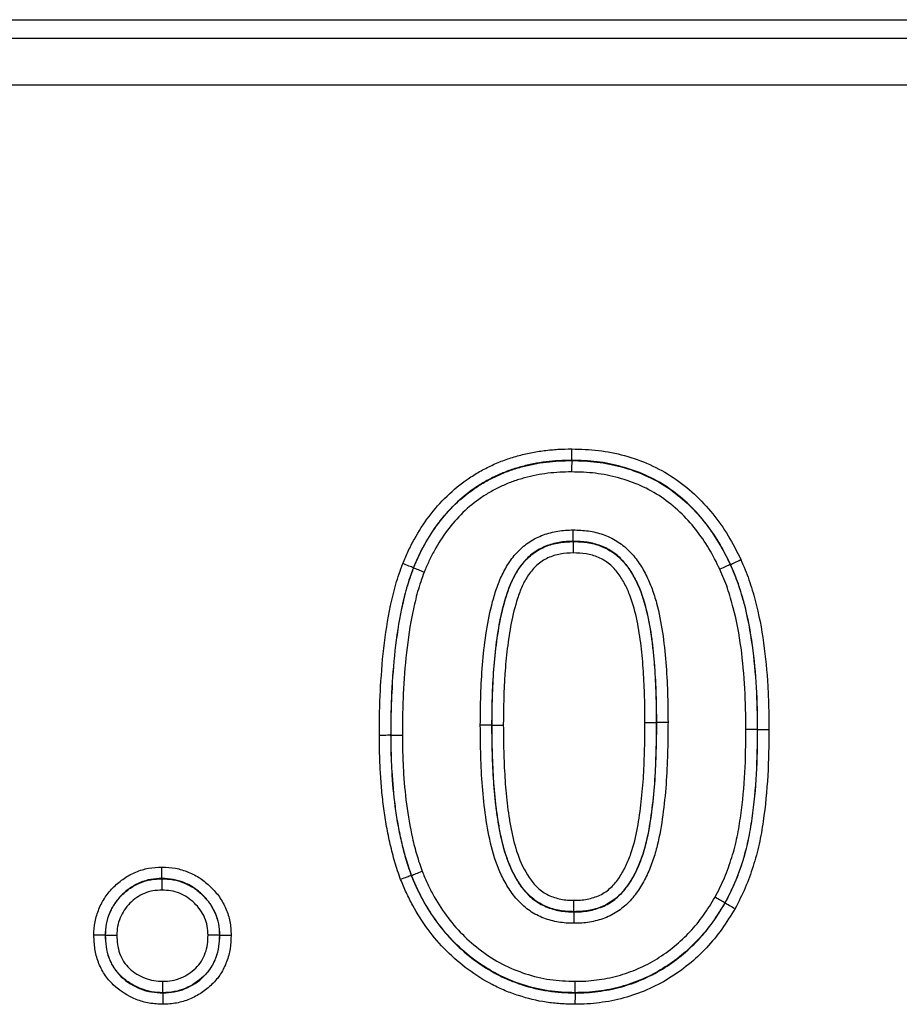
# Model space of a CAD drawing. Units: millimetres. Extents: x 106 to 2032, y 330 to 1436.
# Drawn here: x 1102 to 1135, y 1299 to 1336 of the extents above; entities that cross this region are included whole.
import ezdxf

# ---------------------------------------------------------------- set-up
doc = ezdxf.new("R2010")
doc.units = ezdxf.units.MM
doc.header["$LTSCALE"] = 5
doc.layers.get('0').update_dxf_attribs({"color": 250})
doc.layers.add('3012098', color=7, linetype='Continuous')

# ---------------------------------------------------------------- blocks, each defined once
blk = doc.blocks.new('1253330_001_Front_view')
for p, q in [((30, -32.126), (968, -32.126)), ((30, -32.825), (968, -32.825)), ((30.021, -34.575), (967.979, -34.575)), ((660.907, -48.72), (660.907, -48.729)), ((660.966, -51.78), (660.966, -51.771)), ((666.887, -52.642), (666.878, -52.646)), ((654.946, -52.768), (654.954, -52.771)), ((657.905, -58.7), (657.896, -58.7)), ((663.667, -58.594), (664.095, -58.594)), ((664.095, -58.594), (664.104, -58.594)), ((667.905, -58.855), (667.896, -58.855)), ((654.095, -59.078), (654.104, -59.078)), ((645.48, -64.47), (645.48, -64.479)), ((654.867, -64.356), (654.876, -64.353)), ((666.686, -65.392), (666.678, -65.388)), ((660.992, -65.72), (660.992, -65.729)), ((643.345, -66.606), (643.354, -66.606)), ((647.655, -66.605), (647.646, -66.605)), ((645.519, -68.78), (645.519, -68.771)), ((661.034, -68.78), (661.034, -68.771))]:
    blk.add_line(p, q)
blk.add_arc((664.537, -177.945), 119.353, 90.00191, 90.20766)
for points, knots in [([(654.547, -52.611), (654.614, -52.453), (654.681, -52.296), (654.825, -51.987), (654.902, -51.835), (655.148, -51.39), (655.331, -51.106), (655.739, -50.564), (655.966, -50.304), (656.462, -49.826), (656.726, -49.611), (657.148, -49.322), (657.292, -49.23), (657.591, -49.062), (657.745, -48.984), (658.058, -48.838), (658.216, -48.771), (658.538, -48.653), (658.701, -48.603), (659.03, -48.511), (659.196, -48.47), (659.532, -48.402), (659.703, -48.375), (660.046, -48.332), (660.218, -48.316), (660.562, -48.297), (660.735, -48.294), (660.908, -48.292)], [0, 0, 0, 0, 0.0625, 0.0625, 0.125, 0.125, 0.25, 0.25, 0.375, 0.375, 0.5, 0.5, 0.5625, 0.5625, 0.625, 0.625, 0.6875, 0.6875, 0.75, 0.75, 0.8125, 0.8125, 0.875, 0.875, 0.9375, 0.9375, 1, 1, 1, 1]), ([(660.907, -48.72), (660.907, -48.676), (660.907, -48.612), (660.908, -48.464), (660.908, -48.377), (660.908, -48.292)], [0, 0, 0, 0, 0.5, 0.5, 1, 1, 1, 1]), ([(660.908, -48.292), (661.246, -48.299), (661.583, -48.31), (662.246, -48.391), (662.572, -48.456), (663.217, -48.632), (663.536, -48.743), (664.156, -49.021), (664.452, -49.182), (665.012, -49.554), (665.277, -49.766), (665.778, -50.225), (666.005, -50.474), (666.427, -50.998), (666.622, -51.273), (666.974, -51.854), (667.126, -52.158), (667.276, -52.462)], [0, 0, 0, 0, 0.125, 0.125, 0.25, 0.25, 0.375, 0.375, 0.5, 0.5, 0.625, 0.625, 0.75, 0.75, 0.875, 0.875, 1, 1, 1, 1]), ([(660.907, -48.72), (660.745, -48.723), (660.584, -48.726), (660.262, -48.743), (660.101, -48.758), (659.781, -48.797), (659.621, -48.822), (659.306, -48.884), (659.151, -48.923), (658.843, -49.008), (658.69, -49.055), (658.389, -49.163), (658.241, -49.226), (657.949, -49.362), (657.804, -49.434), (657.524, -49.591), (657.389, -49.676), (656.995, -49.946), (656.747, -50.147), (656.283, -50.594), (656.07, -50.836), (655.686, -51.346), (655.514, -51.614), (655.282, -52.035), (655.208, -52.179), (655.072, -52.471), (655.009, -52.619), (654.946, -52.768)], [0, 0, 0, 0, 0.0625, 0.0625, 0.125, 0.125, 0.1875, 0.1875, 0.25, 0.25, 0.3125, 0.3125, 0.375, 0.375, 0.4375, 0.4375, 0.5, 0.5, 0.625, 0.625, 0.75, 0.75, 0.875, 0.875, 0.9375, 0.9375, 1, 1, 1, 1]), ([(654.954, -52.771), (655.017, -52.623), (655.08, -52.475), (655.216, -52.184), (655.289, -52.04), (655.522, -51.619), (655.695, -51.35), (656.078, -50.84), (656.291, -50.598), (656.754, -50.153), (657.002, -49.952), (657.397, -49.682), (657.533, -49.596), (657.814, -49.439), (657.959, -49.367), (658.251, -49.232), (658.399, -49.169), (658.703, -49.06), (658.856, -49.014), (659.164, -48.929), (659.319, -48.891), (659.631, -48.829), (659.788, -48.806), (660.105, -48.767), (660.264, -48.752), (660.584, -48.735), (660.746, -48.732), (660.907, -48.729)], [0, 0, 0, 0, 0.0625, 0.0625, 0.125, 0.125, 0.25, 0.25, 0.375, 0.375, 0.5, 0.5, 0.5625, 0.5625, 0.625, 0.625, 0.6875, 0.6875, 0.75, 0.75, 0.8125, 0.8125, 0.875, 0.875, 0.9375, 0.9375, 1, 1, 1, 1]), ([(660.907, -48.729), (660.907, -48.774), (660.906, -48.837), (660.906, -48.986), (660.906, -49.073), (660.905, -49.158)], [0, 0, 0, 0, 0.5, 0.5, 1, 1, 1, 1]), ([(666.887, -52.642), (666.746, -52.357), (666.604, -52.072), (666.275, -51.527), (666.093, -51.268), (665.699, -50.776), (665.487, -50.542), (665.02, -50.11), (664.772, -49.911), (664.249, -49.56), (663.972, -49.408), (663.391, -49.147), (663.091, -49.043), (662.483, -48.876), (662.175, -48.814), (661.546, -48.737), (661.226, -48.728), (660.907, -48.72)], [0, 0, 0, 0, 0.125, 0.125, 0.25, 0.25, 0.375, 0.375, 0.5, 0.5, 0.625, 0.625, 0.75, 0.75, 0.875, 0.875, 1, 1, 1, 1]), ([(660.907, -48.729), (661.224, -48.737), (661.542, -48.746), (662.173, -48.823), (662.485, -48.886), (663.092, -49.053), (663.39, -49.156), (663.968, -49.417), (664.249, -49.57), (664.773, -49.922), (665.019, -50.121), (665.486, -50.554), (665.697, -50.788), (666.089, -51.278), (666.27, -51.535), (666.595, -52.076), (666.738, -52.361), (666.878, -52.646)], [0, 0, 0, 0, 0.125, 0.125, 0.25, 0.25, 0.375, 0.375, 0.5, 0.5, 0.625, 0.625, 0.75, 0.75, 0.875, 0.875, 1, 1, 1, 1]), ([(660.905, -49.158), (660.755, -49.16), (660.605, -49.163), (660.306, -49.179), (660.157, -49.192), (659.862, -49.228), (659.715, -49.25), (659.423, -49.307), (659.279, -49.342), (658.991, -49.421), (658.848, -49.464), (658.565, -49.564), (658.426, -49.623), (658.153, -49.749), (658.018, -49.816), (657.756, -49.963), (657.629, -50.042), (657.26, -50.294), (657.029, -50.482), (656.598, -50.898), (656.4, -51.125), (656.043, -51.601), (655.882, -51.852), (655.666, -52.246), (655.597, -52.38), (655.471, -52.652), (655.412, -52.79), (655.353, -52.928)], [0, 0, 0, 0, 0.0625, 0.0625, 0.125, 0.125, 0.1875, 0.1875, 0.25, 0.25, 0.3125, 0.3125, 0.375, 0.375, 0.4375, 0.4375, 0.5, 0.5, 0.625, 0.625, 0.75, 0.75, 0.875, 0.875, 0.9375, 0.9375, 1, 1, 1, 1]), ([(666.489, -52.826), (666.358, -52.56), (666.226, -52.296), (665.926, -51.792), (665.759, -51.552), (665.394, -51.094), (665.199, -50.874), (664.762, -50.466), (664.532, -50.278), (664.042, -49.946), (663.778, -49.802), (663.236, -49.557), (662.957, -49.46), (662.387, -49.303), (662.094, -49.245), (661.502, -49.173), (661.204, -49.165), (660.905, -49.158)], [0, 0, 0, 0, 0.125, 0.125, 0.25, 0.25, 0.375, 0.375, 0.5, 0.5, 0.625, 0.625, 0.75, 0.75, 0.875, 0.875, 1, 1, 1, 1]), ([(657.467, -58.698), (657.47, -58.318), (657.474, -57.938), (657.498, -57.179), (657.518, -56.8), (657.581, -56.042), (657.623, -55.664), (657.732, -54.915), (657.801, -54.543), (657.942, -53.992), (657.994, -53.809), (658.113, -53.447), (658.18, -53.268), (658.339, -52.922), (658.43, -52.755), (658.639, -52.435), (658.756, -52.285), (659.019, -52.014), (659.166, -51.895), (659.487, -51.684), (659.66, -51.597), (660.019, -51.466), (660.202, -51.418), (660.578, -51.356), (660.771, -51.348), (660.963, -51.342)], [0, 0, 0, 0, 0.125, 0.125, 0.25, 0.25, 0.375, 0.375, 0.5, 0.5, 0.5625, 0.5625, 0.625, 0.625, 0.6875, 0.6875, 0.75, 0.75, 0.8125, 0.8125, 0.875, 0.875, 0.9375, 0.9375, 1, 1, 1, 1]), ([(660.966, -51.771), (660.965, -51.726), (660.965, -51.663), (660.964, -51.514), (660.964, -51.427), (660.963, -51.342)], [0, 0, 0, 0, 0.5, 0.5, 1, 1, 1, 1]), ([(660.963, -51.342), (661.154, -51.346), (661.347, -51.353), (661.723, -51.409), (661.907, -51.455), (662.265, -51.58), (662.44, -51.661), (662.765, -51.862), (662.915, -51.979), (663.184, -52.244), (663.305, -52.392), (663.522, -52.704), (663.618, -52.867), (663.79, -53.205), (663.866, -53.381), (663.996, -53.736), (664.052, -53.916), (664.199, -54.461), (664.268, -54.83), (664.381, -55.576), (664.421, -55.953), (664.483, -56.706), (664.5, -57.083), (664.528, -57.837), (664.532, -58.215), (664.533, -58.593)], [0, 0, 0, 0, 0.0625, 0.0625, 0.125, 0.125, 0.1875, 0.1875, 0.25, 0.25, 0.3125, 0.3125, 0.375, 0.375, 0.4375, 0.4375, 0.5, 0.5, 0.625, 0.625, 0.75, 0.75, 0.875, 0.875, 1, 1, 1, 1]), ([(660.966, -51.771), (660.788, -51.777), (660.608, -51.784), (660.261, -51.845), (660.091, -51.891), (659.761, -52.023), (659.605, -52.113), (659.319, -52.322), (659.192, -52.442), (658.968, -52.711), (658.868, -52.86), (658.695, -53.167), (658.621, -53.327), (658.493, -53.656), (658.438, -53.825), (658.339, -54.163), (658.295, -54.333), (658.179, -54.846), (658.122, -55.192), (658.029, -55.888), (657.992, -56.239), (657.94, -56.941), (657.923, -57.292), (657.902, -57.996), (657.899, -58.348), (657.896, -58.7)], [0, 0, 0, 0, 0.0625, 0.0625, 0.125, 0.125, 0.1875, 0.1875, 0.25, 0.25, 0.3125, 0.3125, 0.375, 0.375, 0.4375, 0.4375, 0.5, 0.5, 0.625, 0.625, 0.75, 0.75, 0.875, 0.875, 1, 1, 1, 1]), ([(657.905, -58.7), (657.908, -58.349), (657.911, -57.998), (657.932, -57.298), (657.949, -56.948), (658, -56.252), (658.036, -55.905), (658.127, -55.215), (658.184, -54.872), (658.298, -54.361), (658.341, -54.192), (658.438, -53.855), (658.492, -53.687), (658.682, -53.189), (658.849, -52.873), (659.187, -52.46), (659.315, -52.338), (659.6, -52.126), (659.756, -52.035), (660.087, -51.902), (660.258, -51.855), (660.608, -51.793), (660.787, -51.786), (660.966, -51.78)], [0, 0, 0, 0, 0.125, 0.125, 0.25, 0.25, 0.375, 0.375, 0.5, 0.5, 0.5625, 0.5625, 0.625, 0.625, 0.75, 0.75, 0.8125, 0.8125, 0.875, 0.875, 0.9375, 0.9375, 1, 1, 1, 1]), ([(664.104, -58.594), (664.104, -58.244), (664.1, -57.894), (664.076, -57.196), (664.06, -56.847), (664.022, -56.324), (664.006, -56.15), (663.971, -55.802), (663.952, -55.628), (663.881, -55.108), (663.822, -54.765), (663.662, -54.088), (663.56, -53.753), (663.346, -53.269), (663.265, -53.114), (663.082, -52.814), (662.979, -52.67), (662.747, -52.406), (662.618, -52.289), (662.327, -52.088), (662.169, -52.005), (661.838, -51.881), (661.669, -51.836), (661.321, -51.781), (661.143, -51.775), (660.966, -51.771)], [0, 0, 0, 0, 0.125, 0.125, 0.25, 0.25, 0.3125, 0.3125, 0.375, 0.375, 0.5, 0.5, 0.625, 0.625, 0.6875, 0.6875, 0.75, 0.75, 0.8125, 0.8125, 0.875, 0.875, 0.9375, 0.9375, 1, 1, 1, 1]), ([(660.966, -51.78), (660.966, -51.824), (660.966, -51.888), (660.967, -52.037), (660.967, -52.123), (660.968, -52.209)], [0, 0, 0, 0, 0.5, 0.5, 1, 1, 1, 1]), ([(660.966, -51.78), (661.142, -51.784), (661.32, -51.79), (661.666, -51.845), (661.834, -51.89), (662.164, -52.013), (662.322, -52.095), (662.612, -52.295), (662.743, -52.415), (662.973, -52.676), (663.075, -52.819), (663.258, -53.119), (663.338, -53.274), (663.55, -53.752), (663.653, -54.089), (663.813, -54.768), (663.872, -55.112), (663.943, -55.631), (663.962, -55.805), (663.998, -56.153), (664.014, -56.327), (664.051, -56.849), (664.067, -57.197), (664.091, -57.895), (664.095, -58.244), (664.095, -58.594)], [0, 0, 0, 0, 0.0625, 0.0625, 0.125, 0.125, 0.1875, 0.1875, 0.25, 0.25, 0.3125, 0.3125, 0.375, 0.375, 0.5, 0.5, 0.625, 0.625, 0.6875, 0.6875, 0.75, 0.75, 0.875, 0.875, 1, 1, 1, 1]), ([(660.968, -52.209), (660.803, -52.214), (660.638, -52.22), (660.397, -52.267), (660.318, -52.287), (660.161, -52.335), (660.084, -52.363), (659.86, -52.467), (659.722, -52.56), (659.477, -52.774), (659.372, -52.903), (659.189, -53.173), (659.111, -53.316), (658.975, -53.613), (658.919, -53.768), (658.769, -54.231), (658.691, -54.544), (658.567, -55.173), (658.521, -55.49), (658.444, -56.127), (658.414, -56.446), (658.349, -57.409), (658.339, -58.055), (658.333, -58.701)], [0, 0, 0, 0, 0.0625, 0.0625, 0.09375, 0.09375, 0.125, 0.125, 0.1875, 0.1875, 0.25, 0.25, 0.3125, 0.3125, 0.375, 0.375, 0.5, 0.5, 0.625, 0.625, 0.75, 0.75, 1, 1, 1, 1]), ([(663.667, -58.594), (663.666, -58.273), (663.664, -57.952), (663.642, -57.311), (663.628, -56.99), (663.588, -56.35), (663.558, -56.03), (663.481, -55.392), (663.432, -55.074), (663.303, -54.446), (663.221, -54.134), (663.052, -53.682), (662.988, -53.535), (662.839, -53.25), (662.755, -53.111), (662.564, -52.853), (662.458, -52.732), (662.206, -52.527), (662.066, -52.442), (661.766, -52.316), (661.611, -52.272), (661.294, -52.217), (661.13, -52.212), (660.968, -52.209)], [0, 0, 0, 0, 0.125, 0.125, 0.25, 0.25, 0.375, 0.375, 0.5, 0.5, 0.625, 0.625, 0.6875, 0.6875, 0.75, 0.75, 0.8125, 0.8125, 0.875, 0.875, 0.9375, 0.9375, 1, 1, 1, 1]), ([(653.667, -59.079), (653.668, -58.805), (653.67, -58.532), (653.68, -57.985), (653.69, -57.712), (653.731, -56.893), (653.771, -56.347), (653.894, -55.261), (653.977, -54.721), (654.148, -53.919), (654.211, -53.652), (654.362, -53.126), (654.454, -52.869), (654.547, -52.611)], [0, 0, 0, 0, 0.125, 0.125, 0.25, 0.25, 0.5, 0.5, 0.75, 0.75, 0.875, 0.875, 1, 1, 1, 1]), ([(654.946, -52.768), (654.904, -52.751), (654.845, -52.728), (654.707, -52.674), (654.626, -52.642), (654.547, -52.611)], [0, 0, 0, 0, 0.5, 0.5, 1, 1, 1, 1]), ([(666.878, -52.646), (666.838, -52.665), (666.78, -52.691), (666.645, -52.754), (666.567, -52.79), (666.489, -52.826)], [0, 0, 0, 0, 0.5, 0.5, 1, 1, 1, 1]), ([(666.878, -52.646), (666.983, -52.889), (667.087, -53.132), (667.258, -53.631), (667.332, -53.885), (667.535, -54.652), (667.63, -55.172), (667.774, -56.217), (667.822, -56.744), (667.883, -57.799), (667.891, -58.327), (667.896, -58.855)], [0, 0, 0, 0, 0.125, 0.125, 0.25, 0.25, 0.5, 0.5, 0.75, 0.75, 1, 1, 1, 1]), ([(666.887, -52.642), (666.927, -52.623), (666.985, -52.597), (667.12, -52.535), (667.198, -52.498), (667.276, -52.462)], [0, 0, 0, 0, 0.5, 0.5, 1, 1, 1, 1]), ([(667.905, -58.855), (667.9, -58.327), (667.892, -57.798), (667.831, -56.744), (667.783, -56.216), (667.639, -55.17), (667.543, -54.651), (667.341, -53.883), (667.267, -53.628), (667.095, -53.129), (666.991, -52.885), (666.887, -52.642)], [0, 0, 0, 0, 0.25, 0.25, 0.5, 0.5, 0.75, 0.75, 0.875, 0.875, 1, 1, 1, 1]), ([(667.276, -52.462), (667.384, -52.713), (667.49, -52.963), (667.669, -53.477), (667.745, -53.738), (667.956, -54.528), (668.056, -55.062), (668.206, -56.139), (668.256, -56.682), (668.304, -57.496), (668.315, -57.768), (668.329, -58.311), (668.331, -58.583), (668.333, -58.855)], [0, 0, 0, 0, 0.125, 0.125, 0.25, 0.25, 0.5, 0.5, 0.75, 0.75, 0.875, 0.875, 1, 1, 1, 1]), ([(654.946, -52.768), (654.856, -53.019), (654.766, -53.27), (654.62, -53.784), (654.559, -54.044), (654.394, -54.827), (654.314, -55.353), (654.195, -56.413), (654.158, -56.946), (654.118, -57.745), (654.109, -58.011), (654.098, -58.545), (654.097, -58.812), (654.095, -59.078)], [0, 0, 0, 0, 0.125, 0.125, 0.25, 0.25, 0.5, 0.5, 0.75, 0.75, 0.875, 0.875, 1, 1, 1, 1]), ([(654.104, -59.078), (654.106, -58.812), (654.107, -58.545), (654.118, -58.012), (654.127, -57.745), (654.167, -56.947), (654.204, -56.414), (654.323, -55.355), (654.403, -54.828), (654.568, -54.046), (654.629, -53.786), (654.775, -53.273), (654.864, -53.022), (654.954, -52.771)], [0, 0, 0, 0, 0.125, 0.125, 0.25, 0.25, 0.5, 0.5, 0.75, 0.75, 0.875, 0.875, 1, 1, 1, 1]), ([(655.353, -52.928), (655.265, -53.172), (655.179, -53.417), (655.037, -53.917), (654.979, -54.171), (654.82, -54.934), (654.743, -55.448), (654.629, -56.481), (654.593, -57), (654.555, -57.778), (654.546, -58.038), (654.536, -58.558), (654.534, -58.818), (654.533, -59.078)], [0, 0, 0, 0, 0.125, 0.125, 0.25, 0.25, 0.5, 0.5, 0.75, 0.75, 0.875, 0.875, 1, 1, 1, 1]), ([(654.954, -52.771), (654.996, -52.787), (655.055, -52.81), (655.193, -52.865), (655.274, -52.896), (655.353, -52.928)], [0, 0, 0, 0, 0.5, 0.5, 1, 1, 1, 1]), ([(667.467, -58.856), (667.463, -58.343), (667.455, -57.83), (667.396, -56.806), (667.351, -56.294), (667.213, -55.279), (667.122, -54.775), (666.927, -54.029), (666.856, -53.783), (666.691, -53.298), (666.591, -53.062), (666.489, -52.826)], [0, 0, 0, 0, 0.25, 0.25, 0.5, 0.5, 0.75, 0.75, 0.875, 0.875, 1, 1, 1, 1]), ([(657.896, -58.7), (657.851, -58.7), (657.788, -58.699), (657.639, -58.699), (657.553, -58.699), (657.467, -58.698)], [0, 0, 0, 0, 0.5, 0.5, 1, 1, 1, 1]), ([(660.992, -66.158), (660.895, -66.156), (660.798, -66.154), (660.605, -66.141), (660.509, -66.128), (660.224, -66.079), (660.036, -66.031), (659.673, -65.892), (659.5, -65.802), (659.177, -65.585), (659.032, -65.454), (658.766, -65.174), (658.651, -65.021), (658.443, -64.697), (658.349, -64.527), (658.101, -64.008), (657.981, -63.646), (657.792, -62.903), (657.725, -62.523), (657.614, -61.765), (657.576, -61.383), (657.516, -60.618), (657.5, -60.234), (657.472, -59.466), (657.468, -59.082), (657.467, -58.698)], [0, 0, 0, 0, 0.03125, 0.03125, 0.0625, 0.0625, 0.125, 0.125, 0.1875, 0.1875, 0.25, 0.25, 0.3125, 0.3125, 0.375, 0.375, 0.5, 0.5, 0.625, 0.625, 0.75, 0.75, 0.875, 0.875, 1, 1, 1, 1]), ([(657.896, -58.7), (657.896, -59.056), (657.9, -59.412), (657.924, -60.123), (657.939, -60.479), (657.976, -61.011), (657.992, -61.188), (658.026, -61.542), (658.044, -61.719), (658.091, -62.071), (658.118, -62.246), (658.176, -62.597), (658.209, -62.772), (658.326, -63.294), (658.425, -63.634), (658.628, -64.125), (658.706, -64.285), (658.883, -64.596), (658.98, -64.746), (659.204, -65.023), (659.333, -65.15), (659.615, -65.373), (659.774, -65.462), (660.106, -65.604), (660.28, -65.652), (660.544, -65.7), (660.633, -65.712), (660.812, -65.726), (660.902, -65.728), (660.992, -65.729)], [0, 0, 0, 0, 0.125, 0.125, 0.25, 0.25, 0.3125, 0.3125, 0.375, 0.375, 0.4375, 0.4375, 0.5, 0.5, 0.625, 0.625, 0.6875, 0.6875, 0.75, 0.75, 0.8125, 0.8125, 0.875, 0.875, 0.9375, 0.9375, 0.96875, 0.96875, 1, 1, 1, 1]), ([(657.905, -58.7), (657.949, -58.7), (658.013, -58.7), (658.161, -58.701), (658.248, -58.701), (658.333, -58.701)], [0, 0, 0, 0, 0.5, 0.5, 1, 1, 1, 1]), ([(660.992, -65.72), (660.902, -65.719), (660.813, -65.717), (660.635, -65.704), (660.546, -65.691), (660.283, -65.643), (660.108, -65.596), (659.778, -65.454), (659.62, -65.366), (659.337, -65.141), (659.209, -65.016), (658.985, -64.737), (658.887, -64.584), (658.711, -64.274), (658.634, -64.115), (658.431, -63.626), (658.333, -63.285), (658.216, -62.761), (658.184, -62.586), (658.125, -62.236), (658.098, -62.06), (658.052, -61.709), (658.034, -61.532), (658, -61.18), (657.984, -61.003), (657.948, -60.473), (657.933, -60.119), (657.909, -59.41), (657.905, -59.055), (657.905, -58.7)], [0, 0, 0, 0, 0.03125, 0.03125, 0.0625, 0.0625, 0.125, 0.125, 0.1875, 0.1875, 0.25, 0.25, 0.3125, 0.3125, 0.375, 0.375, 0.5, 0.5, 0.5625, 0.5625, 0.625, 0.625, 0.6875, 0.6875, 0.75, 0.75, 0.875, 0.875, 1, 1, 1, 1]), ([(658.333, -58.701), (658.334, -59.029), (658.336, -59.356), (658.357, -60.009), (658.371, -60.335), (658.411, -60.987), (658.44, -61.312), (658.495, -61.798), (658.517, -61.96), (658.567, -62.283), (658.594, -62.445), (658.687, -62.928), (658.767, -63.248), (658.981, -63.863), (659.12, -64.158), (659.397, -64.573), (659.502, -64.7), (659.683, -64.868), (659.747, -64.923), (659.883, -65.017), (659.956, -65.057), (660.18, -65.167), (660.34, -65.215), (660.582, -65.263), (660.663, -65.275), (660.827, -65.289), (660.909, -65.29), (660.992, -65.292)], [0, 0, 0, 0, 0.125, 0.125, 0.25, 0.25, 0.375, 0.375, 0.4375, 0.4375, 0.5, 0.5, 0.625, 0.625, 0.75, 0.75, 0.8125, 0.8125, 0.84375, 0.84375, 0.875, 0.875, 0.9375, 0.9375, 0.96875, 0.96875, 1, 1, 1, 1]), ([(664.533, -58.593), (664.533, -58.787), (664.532, -58.982), (664.527, -59.37), (664.521, -59.565), (664.503, -60.147), (664.488, -60.535), (664.43, -61.31), (664.39, -61.698), (664.286, -62.468), (664.222, -62.851), (664.083, -63.414), (664.029, -63.6), (663.902, -63.968), (663.829, -64.151), (663.663, -64.506), (663.57, -64.678), (663.359, -65.007), (663.24, -65.165), (662.975, -65.45), (662.828, -65.576), (662.508, -65.798), (662.33, -65.892), (661.963, -66.029), (661.774, -66.08), (661.484, -66.13), (661.386, -66.141), (661.189, -66.154), (661.091, -66.156), (660.992, -66.158)], [0, 0, 0, 0, 0.0625, 0.0625, 0.125, 0.125, 0.25, 0.25, 0.375, 0.375, 0.5, 0.5, 0.5625, 0.5625, 0.625, 0.625, 0.6875, 0.6875, 0.75, 0.75, 0.8125, 0.8125, 0.875, 0.875, 0.9375, 0.9375, 0.96875, 0.96875, 1, 1, 1, 1]), ([(660.992, -65.729), (661.084, -65.728), (661.175, -65.726), (661.358, -65.713), (661.449, -65.702), (661.628, -65.669), (661.716, -65.648), (661.89, -65.597), (661.976, -65.568), (662.23, -65.464), (662.388, -65.367), (662.673, -65.146), (662.8, -65.018), (663.142, -64.592), (663.314, -64.268), (663.59, -63.595), (663.69, -63.249), (663.841, -62.547), (663.894, -62.191), (663.982, -61.475), (664.017, -61.115), (664.066, -60.396), (664.077, -60.036), (664.094, -59.495), (664.099, -59.315), (664.104, -58.954), (664.104, -58.774), (664.104, -58.594)], [0, 0, 0, 0, 0.03125, 0.03125, 0.0625, 0.0625, 0.09375, 0.09375, 0.125, 0.125, 0.1875, 0.1875, 0.25, 0.25, 0.375, 0.375, 0.5, 0.5, 0.625, 0.625, 0.75, 0.75, 0.875, 0.875, 0.9375, 0.9375, 1, 1, 1, 1]), ([(664.095, -58.594), (664.095, -58.774), (664.095, -58.954), (664.09, -59.314), (664.085, -59.494), (664.068, -60.034), (664.057, -60.394), (664.008, -61.112), (663.974, -61.471), (663.885, -62.187), (663.832, -62.543), (663.681, -63.246), (663.58, -63.596), (663.375, -64.097), (663.298, -64.26), (663.121, -64.575), (663.021, -64.728), (662.797, -65.008), (662.669, -65.138), (662.381, -65.361), (662.223, -65.457), (661.972, -65.561), (661.886, -65.589), (661.712, -65.639), (661.625, -65.661), (661.446, -65.693), (661.355, -65.705), (661.174, -65.717), (661.083, -65.719), (660.992, -65.72)], [0, 0, 0, 0, 0.0625, 0.0625, 0.125, 0.125, 0.25, 0.25, 0.375, 0.375, 0.5, 0.5, 0.625, 0.625, 0.6875, 0.6875, 0.75, 0.75, 0.8125, 0.8125, 0.875, 0.875, 0.90625, 0.90625, 0.9375, 0.9375, 0.96875, 0.96875, 1, 1, 1, 1]), ([(660.992, -65.292), (661.076, -65.29), (661.16, -65.289), (661.327, -65.277), (661.411, -65.265), (661.575, -65.232), (661.656, -65.211), (661.815, -65.161), (661.893, -65.132), (662.121, -65.023), (662.26, -64.923), (662.505, -64.695), (662.608, -64.565), (662.794, -64.288), (662.876, -64.141), (663.019, -63.841), (663.082, -63.687), (663.248, -63.214), (663.325, -62.891), (663.446, -62.238), (663.49, -61.909), (663.565, -61.248), (663.594, -60.917), (663.634, -60.254), (663.643, -59.922), (663.663, -59.259), (663.666, -58.927), (663.667, -58.594)], [0, 0, 0, 0, 0.03125, 0.03125, 0.0625, 0.0625, 0.09375, 0.09375, 0.125, 0.125, 0.1875, 0.1875, 0.25, 0.25, 0.3125, 0.3125, 0.375, 0.375, 0.5, 0.5, 0.625, 0.625, 0.75, 0.75, 0.875, 0.875, 1, 1, 1, 1]), ([(666.304, -65.177), (666.429, -64.935), (666.554, -64.691), (666.765, -64.189), (666.855, -63.934), (667.015, -63.42), (667.083, -63.159), (667.191, -62.632), (667.235, -62.366), (667.347, -61.563), (667.397, -61.021), (667.456, -59.94), (667.463, -59.398), (667.467, -58.856)], [0, 0, 0, 0, 0.125, 0.125, 0.25, 0.25, 0.375, 0.375, 0.5, 0.5, 0.75, 0.75, 1, 1, 1, 1]), ([(667.896, -58.855), (667.891, -59.416), (667.884, -59.977), (667.822, -61.095), (667.769, -61.654), (667.65, -62.484), (667.604, -62.759), (667.489, -63.303), (667.418, -63.572), (667.25, -64.104), (667.156, -64.367), (666.936, -64.885), (666.807, -65.137), (666.678, -65.388)], [0, 0, 0, 0, 0.25, 0.25, 0.5, 0.5, 0.625, 0.625, 0.75, 0.75, 0.875, 0.875, 1, 1, 1, 1]), ([(666.686, -65.392), (666.814, -65.143), (666.942, -64.893), (667.161, -64.38), (667.255, -64.117), (667.424, -63.584), (667.496, -63.311), (667.613, -62.763), (667.659, -62.487), (667.778, -61.655), (667.831, -61.095), (667.893, -59.977), (667.9, -59.416), (667.905, -58.855)], [0, 0, 0, 0, 0.125, 0.125, 0.25, 0.25, 0.375, 0.375, 0.5, 0.5, 0.75, 0.75, 1, 1, 1, 1]), ([(668.333, -58.855), (668.328, -59.434), (668.321, -60.013), (668.255, -61.168), (668.199, -61.746), (668.074, -62.605), (668.025, -62.89), (667.902, -63.456), (667.826, -63.737), (667.65, -64.287), (667.552, -64.558), (667.324, -65.088), (667.192, -65.345), (667.059, -65.603)], [0, 0, 0, 0, 0.25, 0.25, 0.5, 0.5, 0.625, 0.625, 0.75, 0.75, 0.875, 0.875, 1, 1, 1, 1]), ([(667.896, -58.855), (667.851, -58.855), (667.788, -58.855), (667.639, -58.855), (667.553, -58.855), (667.467, -58.856)], [0, 0, 0, 0, 0.5, 0.5, 1, 1, 1, 1]), ([(667.905, -58.855), (667.949, -58.855), (668.013, -58.855), (668.161, -58.855), (668.248, -58.855), (668.333, -58.855)], [0, 0, 0, 0, 0.5, 0.5, 1, 1, 1, 1]), ([(654.095, -59.078), (654.051, -59.078), (653.987, -59.078), (653.839, -59.079), (653.752, -59.079), (653.667, -59.079)], [0, 0, 0, 0, 0.5, 0.5, 1, 1, 1, 1]), ([(654.467, -64.509), (654.391, -64.292), (654.316, -64.073), (654.186, -63.632), (654.131, -63.41), (654.026, -62.963), (653.979, -62.738), (653.899, -62.286), (653.864, -62.059), (653.803, -61.603), (653.777, -61.375), (653.736, -60.917), (653.721, -60.687), (653.693, -60.228), (653.683, -59.998), (653.67, -59.539), (653.669, -59.309), (653.667, -59.079)], [0, 0, 0, 0, 0.125, 0.125, 0.25, 0.25, 0.375, 0.375, 0.5, 0.5, 0.625, 0.625, 0.75, 0.75, 0.875, 0.875, 1, 1, 1, 1]), ([(654.095, -59.078), (654.097, -59.302), (654.099, -59.525), (654.11, -59.972), (654.121, -60.195), (654.16, -60.864), (654.197, -61.31), (654.285, -61.974), (654.318, -62.195), (654.396, -62.635), (654.441, -62.853), (654.542, -63.287), (654.596, -63.503), (654.721, -63.932), (654.794, -64.144), (654.867, -64.356)], [0, 0, 0, 0, 0.125, 0.125, 0.25, 0.25, 0.5, 0.5, 0.625, 0.625, 0.75, 0.75, 0.875, 0.875, 1, 1, 1, 1]), ([(654.876, -64.353), (654.802, -64.141), (654.729, -63.929), (654.604, -63.5), (654.551, -63.284), (654.45, -62.85), (654.404, -62.632), (654.327, -62.194), (654.294, -61.973), (654.206, -61.309), (654.169, -60.863), (654.13, -60.195), (654.12, -59.971), (654.108, -59.525), (654.106, -59.302), (654.104, -59.078)], [0, 0, 0, 0, 0.125, 0.125, 0.25, 0.25, 0.375, 0.375, 0.5, 0.5, 0.75, 0.75, 0.875, 0.875, 1, 1, 1, 1]), ([(654.104, -59.078), (654.149, -59.078), (654.212, -59.078), (654.361, -59.078), (654.447, -59.078), (654.533, -59.078)], [0, 0, 0, 0, 0.5, 0.5, 1, 1, 1, 1]), ([(654.533, -59.078), (654.535, -59.295), (654.536, -59.511), (654.547, -59.945), (654.557, -60.162), (654.595, -60.811), (654.63, -61.243), (654.743, -62.103), (654.816, -62.53), (654.962, -63.162), (655.014, -63.372), (655.134, -63.788), (655.205, -63.994), (655.276, -64.2)], [0, 0, 0, 0, 0.125, 0.125, 0.25, 0.25, 0.5, 0.5, 0.75, 0.75, 0.875, 0.875, 1, 1, 1, 1]), ([(642.916, -66.606), (642.924, -66.437), (642.932, -66.266), (642.994, -65.934), (643.045, -65.775), (643.174, -65.465), (643.253, -65.314), (643.441, -65.035), (643.55, -64.906), (643.788, -64.668), (643.916, -64.56), (644.191, -64.372), (644.34, -64.292), (644.652, -64.163), (644.812, -64.115), (645.141, -64.057), (645.311, -64.049), (645.48, -64.041)], [0, 0, 0, 0, 0.125, 0.125, 0.25, 0.25, 0.375, 0.375, 0.5, 0.5, 0.625, 0.625, 0.75, 0.75, 0.875, 0.875, 1, 1, 1, 1]), ([(645.48, -64.47), (645.48, -64.425), (645.48, -64.362), (645.48, -64.213), (645.48, -64.127), (645.48, -64.041)], [0, 0, 0, 0, 0.5, 0.5, 1, 1, 1, 1]), ([(645.48, -64.041), (645.651, -64.049), (645.822, -64.057), (646.154, -64.116), (646.315, -64.165), (646.628, -64.292), (646.78, -64.37), (647.061, -64.557), (647.192, -64.667), (647.433, -64.903), (647.545, -65.029), (647.738, -65.305), (647.82, -65.457), (647.953, -65.766), (648.005, -65.926), (648.069, -66.26), (648.077, -66.433), (648.084, -66.604)], [0, 0, 0, 0, 0.125, 0.125, 0.25, 0.25, 0.375, 0.375, 0.5, 0.5, 0.625, 0.625, 0.75, 0.75, 0.875, 0.875, 1, 1, 1, 1]), ([(645.48, -64.47), (645.34, -64.476), (645.198, -64.483), (644.923, -64.529), (644.79, -64.569), (644.53, -64.677), (644.406, -64.744), (644.177, -64.901), (644.071, -64.991), (643.873, -65.19), (643.781, -65.297), (643.625, -65.528), (643.559, -65.654), (643.452, -65.912), (643.409, -66.045), (643.358, -66.322), (643.352, -66.464), (643.345, -66.606)], [0, 0, 0, 0, 0.125, 0.125, 0.25, 0.25, 0.375, 0.375, 0.5, 0.5, 0.625, 0.625, 0.75, 0.75, 0.875, 0.875, 1, 1, 1, 1]), ([(643.354, -66.606), (643.36, -66.467), (643.367, -66.328), (643.416, -66.055), (643.458, -65.921), (643.564, -65.664), (643.628, -65.541), (643.783, -65.309), (643.875, -65.201), (644.072, -65.003), (644.177, -64.912), (644.407, -64.754), (644.532, -64.686), (644.788, -64.58), (644.921, -64.539), (645.198, -64.492), (645.34, -64.485), (645.48, -64.479)], [0, 0, 0, 0, 0.125, 0.125, 0.25, 0.25, 0.375, 0.375, 0.5, 0.5, 0.625, 0.625, 0.75, 0.75, 0.875, 0.875, 1, 1, 1, 1]), ([(647.655, -66.605), (647.649, -66.462), (647.643, -66.318), (647.591, -66.039), (647.547, -65.905), (647.435, -65.647), (647.367, -65.521), (647.204, -65.291), (647.111, -65.186), (646.909, -64.99), (646.8, -64.898), (646.565, -64.742), (646.439, -64.677), (646.177, -64.572), (646.043, -64.531), (645.766, -64.483), (645.622, -64.476), (645.48, -64.47)], [0, 0, 0, 0, 0.125, 0.125, 0.25, 0.25, 0.375, 0.375, 0.5, 0.5, 0.625, 0.625, 0.75, 0.75, 0.875, 0.875, 1, 1, 1, 1]), ([(645.48, -64.479), (645.48, -64.524), (645.48, -64.587), (645.48, -64.736), (645.48, -64.823), (645.48, -64.908)], [0, 0, 0, 0, 0.5, 0.5, 1, 1, 1, 1]), ([(645.48, -64.479), (645.621, -64.485), (645.761, -64.492), (646.038, -64.539), (646.174, -64.58), (646.433, -64.685), (646.558, -64.748), (646.794, -64.904), (646.902, -64.996), (647.104, -65.192), (647.197, -65.297), (647.359, -65.525), (647.427, -65.652), (647.538, -65.909), (647.582, -66.042), (647.634, -66.319), (647.64, -66.463), (647.646, -66.605)], [0, 0, 0, 0, 0.125, 0.125, 0.25, 0.25, 0.375, 0.375, 0.5, 0.5, 0.625, 0.625, 0.75, 0.75, 0.875, 0.875, 1, 1, 1, 1]), ([(654.867, -64.356), (654.825, -64.372), (654.766, -64.395), (654.627, -64.448), (654.546, -64.479), (654.467, -64.509)], [0, 0, 0, 0, 0.5, 0.5, 1, 1, 1, 1]), ([(661.031, -69.208), (660.85, -69.204), (660.669, -69.199), (660.308, -69.175), (660.128, -69.156), (659.595, -69.077), (659.249, -68.991), (658.74, -68.825), (658.572, -68.764), (658.24, -68.627), (658.075, -68.551), (657.596, -68.302), (657.295, -68.111), (656.722, -67.688), (656.45, -67.456), (655.94, -66.944), (655.709, -66.671), (655.286, -66.099), (655.096, -65.799), (654.839, -65.329), (654.758, -65.169), (654.607, -64.842), (654.537, -64.676), (654.467, -64.509)], [0, 0, 0, 0, 0.0625, 0.0625, 0.125, 0.125, 0.25, 0.25, 0.3125, 0.3125, 0.375, 0.375, 0.5, 0.5, 0.625, 0.625, 0.75, 0.75, 0.875, 0.875, 0.9375, 0.9375, 1, 1, 1, 1]), ([(654.867, -64.356), (654.933, -64.512), (654.999, -64.669), (655.141, -64.977), (655.217, -65.127), (655.458, -65.569), (655.636, -65.852), (656.033, -66.39), (656.25, -66.646), (656.728, -67.129), (656.984, -67.348), (657.522, -67.747), (657.805, -67.927), (658.254, -68.162), (658.409, -68.234), (658.722, -68.362), (658.88, -68.42), (659.358, -68.576), (659.684, -68.657), (660.185, -68.731), (660.354, -68.749), (660.694, -68.771), (660.864, -68.775), (661.034, -68.78)], [0, 0, 0, 0, 0.0625, 0.0625, 0.125, 0.125, 0.25, 0.25, 0.375, 0.375, 0.5, 0.5, 0.625, 0.625, 0.6875, 0.6875, 0.75, 0.75, 0.875, 0.875, 0.9375, 0.9375, 1, 1, 1, 1]), ([(654.876, -64.353), (654.917, -64.337), (654.977, -64.314), (655.115, -64.261), (655.196, -64.23), (655.276, -64.2)], [0, 0, 0, 0, 0.5, 0.5, 1, 1, 1, 1]), ([(661.034, -68.771), (660.864, -68.766), (660.694, -68.762), (660.355, -68.74), (660.187, -68.722), (659.688, -68.649), (659.363, -68.568), (658.724, -68.36), (658.407, -68.232), (657.812, -67.92), (657.53, -67.741), (656.992, -67.344), (656.735, -67.123), (656.26, -66.644), (656.044, -66.388), (655.646, -65.851), (655.467, -65.567), (655.224, -65.122), (655.148, -64.971), (655.007, -64.664), (654.941, -64.509), (654.876, -64.353)], [0, 0, 0, 0, 0.0625, 0.0625, 0.125, 0.125, 0.25, 0.25, 0.375, 0.375, 0.5, 0.5, 0.625, 0.625, 0.75, 0.75, 0.875, 0.875, 0.9375, 0.9375, 1, 1, 1, 1]), ([(655.276, -64.2), (655.337, -64.345), (655.399, -64.491), (655.531, -64.778), (655.602, -64.92), (655.829, -65.337), (655.997, -65.603), (656.368, -66.107), (656.57, -66.347), (657.013, -66.796), (657.254, -67.003), (657.757, -67.377), (658.02, -67.545), (658.577, -67.838), (658.874, -67.957), (659.472, -68.153), (659.777, -68.229), (660.244, -68.297), (660.401, -68.313), (660.719, -68.334), (660.878, -68.338), (661.037, -68.342)], [0, 0, 0, 0, 0.0625, 0.0625, 0.125, 0.125, 0.25, 0.25, 0.375, 0.375, 0.5, 0.5, 0.625, 0.625, 0.75, 0.75, 0.875, 0.875, 0.9375, 0.9375, 1, 1, 1, 1]), ([(645.48, -64.908), (645.368, -64.913), (645.255, -64.918), (645.032, -64.954), (644.926, -64.986), (644.722, -65.072), (644.622, -65.126), (644.439, -65.253), (644.355, -65.326), (644.198, -65.484), (644.124, -65.57), (644, -65.755), (643.95, -65.853), (643.865, -66.058), (643.831, -66.166), (643.793, -66.383), (643.788, -66.494), (643.783, -66.605)], [0, 0, 0, 0, 0.125, 0.125, 0.25, 0.25, 0.375, 0.375, 0.5, 0.5, 0.625, 0.625, 0.75, 0.75, 0.875, 0.875, 1, 1, 1, 1]), ([(647.217, -66.606), (647.212, -66.492), (647.208, -66.376), (647.168, -66.154), (647.132, -66.048), (647.042, -65.842), (646.987, -65.741), (646.856, -65.558), (646.781, -65.475), (646.619, -65.319), (646.532, -65.245), (646.343, -65.12), (646.243, -65.07), (646.036, -64.987), (645.927, -64.954), (645.705, -64.918), (645.593, -64.913), (645.48, -64.908)], [0, 0, 0, 0, 0.125, 0.125, 0.25, 0.25, 0.375, 0.375, 0.5, 0.5, 0.625, 0.625, 0.75, 0.75, 0.875, 0.875, 1, 1, 1, 1]), ([(661.037, -68.342), (661.173, -68.341), (661.309, -68.339), (661.579, -68.323), (661.713, -68.309), (662.114, -68.255), (662.379, -68.206), (662.903, -68.064), (663.159, -67.971), (663.653, -67.759), (663.89, -67.634), (664.349, -67.35), (664.572, -67.192), (664.988, -66.85), (665.182, -66.666), (665.545, -66.278), (665.713, -66.072), (666.022, -65.636), (666.163, -65.407), (666.304, -65.177)], [0, 0, 0, 0, 0.0625, 0.0625, 0.125, 0.125, 0.25, 0.25, 0.375, 0.375, 0.5, 0.5, 0.625, 0.625, 0.75, 0.75, 0.875, 0.875, 1, 1, 1, 1]), ([(666.678, -65.388), (666.639, -65.366), (666.584, -65.335), (666.454, -65.262), (666.379, -65.219), (666.304, -65.177)], [0, 0, 0, 0, 0.5, 0.5, 1, 1, 1, 1]), ([(660.992, -65.72), (660.992, -65.676), (660.992, -65.612), (660.992, -65.464), (660.992, -65.377), (660.992, -65.292)], [0, 0, 0, 0, 0.5, 0.5, 1, 1, 1, 1]), ([(667.059, -65.603), (666.898, -65.865), (666.737, -66.127), (666.383, -66.623), (666.19, -66.857), (665.773, -67.301), (665.55, -67.51), (665.071, -67.901), (664.818, -68.08), (664.296, -68.401), (664.024, -68.542), (663.459, -68.785), (663.166, -68.89), (662.569, -69.052), (662.263, -69.109), (661.803, -69.17), (661.649, -69.187), (661.341, -69.205), (661.186, -69.207), (661.031, -69.208)], [0, 0, 0, 0, 0.125, 0.125, 0.25, 0.25, 0.375, 0.375, 0.5, 0.5, 0.625, 0.625, 0.75, 0.75, 0.875, 0.875, 0.9375, 0.9375, 1, 1, 1, 1]), ([(666.678, -65.388), (666.527, -65.633), (666.376, -65.879), (666.045, -66.344), (665.865, -66.563), (665.477, -66.978), (665.269, -67.174), (664.824, -67.539), (664.585, -67.709), (664.094, -68.011), (663.84, -68.145), (663.312, -68.372), (663.039, -68.471), (662.478, -68.624), (662.192, -68.677), (661.759, -68.735), (661.615, -68.751), (661.325, -68.768), (661.179, -68.769), (661.034, -68.771)], [0, 0, 0, 0, 0.125, 0.125, 0.25, 0.25, 0.375, 0.375, 0.5, 0.5, 0.625, 0.625, 0.75, 0.75, 0.875, 0.875, 0.9375, 0.9375, 1, 1, 1, 1]), ([(661.034, -68.78), (661.179, -68.778), (661.323, -68.777), (661.611, -68.76), (661.753, -68.745), (662.179, -68.688), (662.461, -68.636), (663.017, -68.487), (663.293, -68.389), (663.822, -68.163), (664.077, -68.031), (664.567, -67.732), (664.804, -67.566), (665.254, -67.2), (665.466, -67.002), (665.863, -66.579), (666.048, -66.355), (666.383, -65.885), (666.534, -65.639), (666.686, -65.392)], [0, 0, 0, 0, 0.0625, 0.0625, 0.125, 0.125, 0.25, 0.25, 0.375, 0.375, 0.5, 0.5, 0.625, 0.625, 0.75, 0.75, 0.875, 0.875, 1, 1, 1, 1]), ([(666.686, -65.392), (666.725, -65.414), (666.78, -65.445), (666.909, -65.518), (666.985, -65.561), (667.059, -65.603)], [0, 0, 0, 0, 0.5, 0.5, 1, 1, 1, 1]), ([(660.992, -65.729), (660.992, -65.774), (660.992, -65.837), (660.992, -65.986), (660.992, -66.073), (660.992, -66.158)], [0, 0, 0, 0, 0.5, 0.5, 1, 1, 1, 1]), ([(643.345, -66.606), (643.3, -66.606), (643.237, -66.606), (643.088, -66.606), (643.002, -66.606), (642.916, -66.606)], [0, 0, 0, 0, 0.5, 0.5, 1, 1, 1, 1]), ([(645.519, -69.209), (645.347, -69.2), (645.173, -69.191), (644.835, -69.133), (644.671, -69.087), (644.193, -68.899), (643.894, -68.709), (643.524, -68.352), (643.414, -68.221), (643.224, -67.934), (643.146, -67.78), (643.026, -67.46), (642.984, -67.292), (642.933, -66.951), (642.924, -66.779), (642.916, -66.606)], [0, 0, 0, 0, 0.125, 0.125, 0.25, 0.25, 0.5, 0.5, 0.625, 0.625, 0.75, 0.75, 0.875, 0.875, 1, 1, 1, 1]), ([(643.345, -66.606), (643.352, -66.75), (643.359, -66.894), (643.399, -67.179), (643.433, -67.321), (643.531, -67.589), (643.596, -67.719), (643.754, -67.96), (643.846, -68.069), (644.158, -68.366), (644.409, -68.524), (644.809, -68.68), (644.946, -68.718), (645.23, -68.765), (645.375, -68.772), (645.519, -68.78)], [0, 0, 0, 0, 0.125, 0.125, 0.25, 0.25, 0.375, 0.375, 0.5, 0.5, 0.75, 0.75, 0.875, 0.875, 1, 1, 1, 1]), ([(643.354, -66.606), (643.399, -66.606), (643.462, -66.606), (643.611, -66.605), (643.698, -66.605), (643.783, -66.605)], [0, 0, 0, 0, 0.5, 0.5, 1, 1, 1, 1]), ([(645.519, -68.771), (645.376, -68.763), (645.233, -68.756), (644.952, -68.71), (644.813, -68.672), (644.545, -68.567), (644.419, -68.502), (644.177, -68.35), (644.062, -68.262), (643.853, -68.063), (643.761, -67.954), (643.604, -67.716), (643.539, -67.586), (643.442, -67.318), (643.408, -67.179), (643.368, -66.893), (643.361, -66.749), (643.354, -66.606)], [0, 0, 0, 0, 0.125, 0.125, 0.25, 0.25, 0.375, 0.375, 0.5, 0.5, 0.625, 0.625, 0.75, 0.75, 0.875, 0.875, 1, 1, 1, 1]), ([(643.783, -66.605), (643.789, -66.721), (643.795, -66.836), (643.824, -67.066), (643.849, -67.179), (643.924, -67.395), (643.976, -67.5), (644.102, -67.692), (644.176, -67.78), (644.345, -67.939), (644.438, -68.009), (644.633, -68.13), (644.735, -68.182), (644.951, -68.265), (645.063, -68.295), (645.29, -68.33), (645.405, -68.336), (645.52, -68.342)], [0, 0, 0, 0, 0.125, 0.125, 0.25, 0.25, 0.375, 0.375, 0.5, 0.5, 0.625, 0.625, 0.75, 0.75, 0.875, 0.875, 1, 1, 1, 1]), ([(648.084, -66.604), (648.078, -66.775), (648.071, -66.947), (648.02, -67.282), (647.975, -67.445), (647.855, -67.765), (647.781, -67.919), (647.598, -68.205), (647.486, -68.337), (647.242, -68.574), (647.11, -68.681), (646.826, -68.87), (646.675, -68.951), (646.362, -69.08), (646.199, -69.129), (645.861, -69.191), (645.69, -69.2), (645.519, -69.209)], [0, 0, 0, 0, 0.125, 0.125, 0.25, 0.25, 0.375, 0.375, 0.5, 0.5, 0.625, 0.625, 0.75, 0.75, 0.875, 0.875, 1, 1, 1, 1]), ([(645.519, -68.78), (645.662, -68.773), (645.805, -68.765), (646.087, -68.715), (646.224, -68.673), (646.615, -68.512), (646.857, -68.35), (647.163, -68.054), (647.257, -67.944), (647.409, -67.705), (647.469, -67.576), (647.568, -67.308), (647.604, -67.172), (647.645, -66.891), (647.65, -66.748), (647.655, -66.605)], [0, 0, 0, 0, 0.125, 0.125, 0.25, 0.25, 0.5, 0.5, 0.625, 0.625, 0.75, 0.75, 0.875, 0.875, 1, 1, 1, 1]), ([(647.646, -66.605), (647.641, -66.747), (647.636, -66.89), (647.595, -67.17), (647.559, -67.306), (647.461, -67.573), (647.4, -67.702), (647.248, -67.94), (647.155, -68.05), (646.851, -68.343), (646.61, -68.504), (646.22, -68.665), (646.085, -68.706), (645.804, -68.756), (645.662, -68.764), (645.519, -68.771)], [0, 0, 0, 0, 0.125, 0.125, 0.25, 0.25, 0.375, 0.375, 0.5, 0.5, 0.75, 0.75, 0.875, 0.875, 1, 1, 1, 1]), ([(645.52, -68.342), (645.634, -68.336), (645.748, -68.33), (645.973, -68.291), (646.082, -68.258), (646.394, -68.13), (646.587, -68.001), (646.832, -67.767), (646.908, -67.679), (647.028, -67.487), (647.075, -67.383), (647.152, -67.169), (647.18, -67.06), (647.209, -66.835), (647.213, -66.72), (647.217, -66.606)], [0, 0, 0, 0, 0.125, 0.125, 0.25, 0.25, 0.5, 0.5, 0.625, 0.625, 0.75, 0.75, 0.875, 0.875, 1, 1, 1, 1]), ([(647.646, -66.605), (647.601, -66.605), (647.538, -66.605), (647.389, -66.606), (647.302, -66.606), (647.217, -66.606)], [0, 0, 0, 0, 0.5, 0.5, 1, 1, 1, 1]), ([(647.655, -66.605), (647.7, -66.605), (647.763, -66.605), (647.912, -66.604), (647.998, -66.604), (648.084, -66.604)], [0, 0, 0, 0, 0.5, 0.5, 1, 1, 1, 1]), ([(645.519, -68.771), (645.519, -68.726), (645.52, -68.663), (645.52, -68.514), (645.52, -68.427), (645.52, -68.342)], [0, 0, 0, 0, 0.5, 0.5, 1, 1, 1, 1]), ([(661.034, -68.771), (661.034, -68.726), (661.035, -68.663), (661.036, -68.514), (661.037, -68.427), (661.037, -68.342)], [0, 0, 0, 0, 0.5, 0.5, 1, 1, 1, 1]), ([(645.519, -68.78), (645.519, -68.825), (645.519, -68.888), (645.519, -69.037), (645.519, -69.124), (645.519, -69.209)], [0, 0, 0, 0, 0.5, 0.5, 1, 1, 1, 1]), ([(661.034, -68.78), (661.034, -68.824), (661.033, -68.888), (661.032, -69.036), (661.031, -69.123), (661.031, -69.208)], [0, 0, 0, 0, 0.5, 0.5, 1, 1, 1, 1])]:
    blk.add_open_spline(points, degree=3, knots=knots)

msp = doc.modelspace()

# ---------------------------------------------------------------- block references
at = {"layer": '3012098'}
msp.add_blockref('1253330_001_Front_view', (461.497, 1368.446), dxfattribs=at)

doc.saveas('drawing.dxf')
